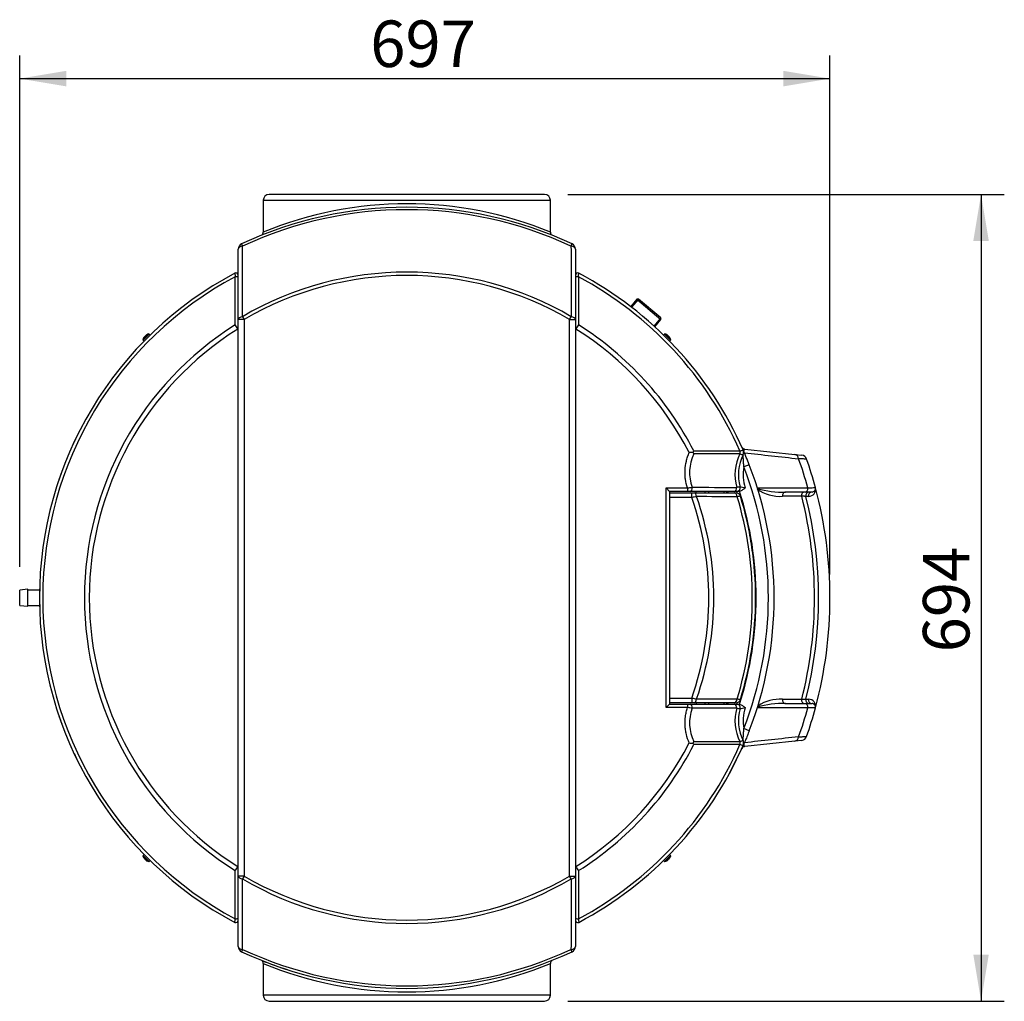
# Model space of a CAD drawing. Units: millimetres. Extents: x 333 to 3684, y 843 to 4600.
# Drawn here: x 2773 to 3620, y 1352 to 2196 of the extents above; entities that cross this region are included whole.
import ezdxf
from ezdxf.enums import TextEntityAlignment as Align

# ---------------------------------------------------------------- set-up
doc = ezdxf.new("R2010")
doc.units = ezdxf.units.MM
for name, color, linetype in [('300025167_COVER_', 7, 'Continuous'), ('300025190_FRAME-', 7, 'Continuous'), ('300025191_COVER_', 7, 'Continuous'), ('300025192_COVER_', 7, 'Continuous'), ('300025193_NOZZLE', 7, 'Continuous'), ('300025217_OVERLA', 7, 'Continuous'), ('300025930_CAPOT_', 7, 'Continuous'), ('300027015_TUBE_C', 7, 'Continuous'), ('construction', 7, 'Continuous'), ('VIS_CBLZ_PLAS_4X', 7, 'Continuous')]:
    doc.layers.add(name, color=color, linetype=linetype)
doc.styles.add('SEACAD_Arial', font='ARIAL.TTF')
doc.dimstyles.new('De_Dietrich', dxfattribs={"dimtxt": 40, "dimasz": 40, "dimexe": 20, "dimexo": 20, "dimgap": 20, "dimtad": 1, "dimtxsty": 'SEACAD_Arial', "dimblk1": '_SE_FILLED', "dimblk2": '_SE_FILLED', "dimsah": 1, "dimcen": 20, "dimadec": 1, "dimazin": 0, "dimtfac": 1, "dimtmove": 0, "dimatfit": 3, "dimfxl": 0, "dimtolj": 1, "dimarcsym": 0})

# ---------------------------------------------------------------- blocks, each defined once
blk = doc.blocks.new('SE')
at = {"layer": '300025167_COVER_', "color": 7, "linetype": 'Continuous'}
for p, q in [((3353.14, 1825.37), (3392.76, 1825.37)), ((3392.75, 1822.83), (3353.15, 1822.81)), ((3392.92, 1822.78), (3392.75, 1822.83)), ((3392.76, 1825.37), (3392.82, 1825.37)), ((3395.53, 1826.26), (3395.53, 1826.26)), ((3400.84, 1813.43), (3396.18, 1811.62)), ((3329.26, 1793.57), (3347.65, 1793.57)), ((3329.26, 1604.57), (3329.26, 1793.57)), ((3329.26, 1793.57), (3332.26, 1790.57)), ((3347.65, 1790.57), (3332.26, 1790.57)), ((3332.26, 1790.57), (3332.26, 1607.57)), ((3347.65, 1793.57), (3347.65, 1790.57)), ((3350.13, 1790.57), (3347.65, 1790.57)), ((3388.3, 1790.57), (3350.13, 1790.57)), ((3355.26, 1789.32), (3355.26, 1790.57)), ((3362.87, 1789.32), (3362.87, 1790.57)), ((3365.84, 1790.57), (3365.84, 1789.32)), ((3379.23, 1789.32), (3379.23, 1790.57)), ((3381.26, 1790.57), (3381.26, 1789.32)), ((3390, 1790.57), (3388.3, 1790.57)), ((3392.49, 1790.57), (3390, 1790.57)), ((3397.16, 1793.6), (3397.28, 1793.64)), ((3397.16, 1793.6), (3397.3, 1793.57)), ((3397.16, 1793.46), (3397.3, 1793.57)), ((3406.52, 1711.18), (3406.27, 1711.17)), ((3406.52, 1686.96), (3406.27, 1686.97)), ((3332.26, 1607.57), (3329.26, 1604.57)), ((3347.65, 1604.57), (3329.26, 1604.57)), ((3332.26, 1607.57), (3347.65, 1607.57)), ((3347.65, 1607.57), (3350.13, 1607.57)), ((3347.65, 1607.57), (3347.65, 1604.57)), ((3350.13, 1607.57), (3388.3, 1607.57)), ((3355.26, 1608.82), (3355.26, 1607.57)), ((3362.87, 1607.57), (3362.87, 1608.82)), ((3365.84, 1608.82), (3365.84, 1607.57)), ((3379.23, 1607.57), (3379.23, 1608.82)), ((3381.26, 1608.82), (3381.26, 1607.57)), ((3388.3, 1607.57), (3390, 1607.57)), ((3390, 1607.57), (3392.49, 1607.57)), ((3397.3, 1604.57), (3397.16, 1604.68)), ((3397.3, 1604.57), (3397.16, 1604.54)), ((3397.16, 1604.54), (3397.28, 1604.5)), ((3400.84, 1584.71), (3396.18, 1586.51)), ((3353.15, 1575.32), (3392.75, 1575.31)), ((3392.75, 1575.31), (3392.92, 1575.36)), ((3392.76, 1572.77), (3353.14, 1572.77)), ((3392.82, 1572.76), (3392.76, 1572.77)), ((3395.53, 1571.88), (3395.53, 1571.88))]:
    blk.add_line(p, q, dxfattribs=at)
for centre, radius, start, end in [((3253.26, 1976.53), 2, 62.08554, 180), ((3106.26, 1699.07), 313.16, 23.78596, 61.88824), ((3106.26, 1699.07), 316, 23.73473, 62.08554), ((3264.27, 1924.75), 13.78, 138.86024, 156.2347), ((3106.26, 1699.07), 277.31, 27.09325, 57.8342), ((3106.26, 1699.07), 273.15, 27.21191, 57.83857), ((3334.63, 1916.04), 0.998, 43.63118, 44.67377), ((3355.22, 1640.66), 183.42, 90.91415, 91.88741), ((3385.53, 1806.92), 36.07, 153.85181, 200.76358), ((3335.08, 1836.1), 21.01, 325.00959, 329.28506), ((3332.74, 1809.49), 24.37, 33.13137, 36.67905), ((3428.51, 1804.9), 40.01, 153.36573, 195.72214), ((3431.52, 1804.76), 40, 154.34395, 195.08893), ((3376.33, 1880.51), 57.55, 286.65664, 289.49125), ((3399.75, 1842.68), 21.04, 251.0634, 258.22961), ((3390.95, 1824.25), 5, 334.34236, 23.73473), ((3106.26, 1699.07), 316, 21.21768, 23.73473), ((3106.26, 1699.07), 316, 338.78232, 21.21768), ((3431.52, 1804.76), 36, 169.01309, 198.00174), ((3106.26, 1699.07), 311, 338.78232, 21.21768), ((3308.41, 2097.92), 306.87, 277.34782, 278.12997), ((3106.26, 1699.07), 291, 18.06892, 18.32659), ((3398.23, 1727.79), 66.77, 94.58539, 97.08336), ((3390, 1793.57), 3, 270, 15.08893), ((3106.26, 1699.07), 300.5, 342.24526, 17.75474), ((3380.46, 1711.34), 83.94, 78.5221, 81.47756), ((3106.26, 1699.07), 306, 17.98835, 18.00174), ((3405.95, 1712.65), 0.5, 272.5, 2.59549), ((3106.26, 1699.07), 300.25, 357.69051, 2.30949), ((3405.95, 1685.48), 0.5, 357.40451, 87.5), ((3308.14, 1298.26), 308.85, 81.87253, 82.64969), ((3385.56, 1591.22), 36.09, 159.2522, 206.13241), ((3106.26, 1699.07), 291, 341.67341, 341.92887), ((3428.53, 1593.25), 40.03, 164.28943, 206.6227), ((3390, 1604.57), 3, 344.91107, 90), ((3398.24, 1670.38), 66.8, 262.91728, 265.41397), ((3431.52, 1593.38), 40, 164.91107, 205.65605), ((3380.46, 1686.8), 83.94, 278.52244, 281.4779), ((3431.52, 1593.38), 36, 161.99826, 190.98691), ((3106.26, 1699.07), 306, 341.99826, 342.01165), ((3332.74, 1588.65), 24.37, 323.32095, 326.86863), ((3399.74, 1555.51), 20.99, 101.76034, 108.94664), ((3390.95, 1573.89), 5, 336.26527, 25.65764), ((3106.26, 1699.07), 273.15, 302.16143, 332.78809), ((3106.26, 1699.07), 313.16, 298.11176, 336.21404), ((3106.26, 1699.07), 277.31, 302.1658, 332.90675), ((3106.26, 1699.07), 316, 297.91446, 336.26527), ((3355.22, 1757.48), 183.42, 268.11259, 269.08585), ((3335.08, 1562.04), 21.01, 30.71494, 34.99041), ((3378.26, 1523.56), 51.31, 70.3363, 73.51581), ((3264.27, 1473.39), 13.78, 203.7653, 221.13976), ((3253.26, 1421.6), 2, 180, 297.91446)]:
    blk.add_arc(centre, radius, start, end, dxfattribs=at)
for centre, major_axis, ratio, start_param, end_param in [((3253.26, 1974.24), (2, 0), 0.546558, 1.286714, 3.141593), ((3390.04, 1824.17), (-0.02, 5), 0.561262, 4.438586, 4.952692), ((3390.1, 1824.18), (-0.38, 4.99), 0.572256, 4.385078, 4.911597), ((3390.95, 1824.25), (-4.51, 2.16), 0.999178, 3.141593, 4.004028), ((3350.13, 1793.57), (0, 3), 0.567894, 3.141593, 4.901552), ((3388.3, 1793.57), (0, 3), 0.574343, 3.141593, 4.87479), ((3397.07, 1793.57), (0, 3), 0.029905, 4.67479, 4.722106), ((3350.13, 1604.57), (0, 3), 0.567894, 4.523226, 6.283185), ((3388.3, 1604.57), (0, 3), 0.574343, 4.549988, 6.283185), ((3397.07, 1604.57), (0, 3), 0.029905, 4.702672, 4.749988), ((3390.04, 1573.97), (-0.02, -5), 0.561262, 1.330494, 1.8446), ((3390.1, 1573.96), (-0.38, -4.99), 0.572256, 1.371588, 1.898107), ((3390.95, 1573.89), (-4.51, -2.16), 0.999178, 2.279157, 3.141593), ((3253.26, 1423.9), (2, 0), 0.546558, 3.141593, 4.996471)]:
    blk.add_ellipse(centre, major_axis=major_axis, ratio=ratio, start_param=start_param, end_param=end_param, dxfattribs=at)
for points, knots in [([(3253.82, 1975.29), (3253.88, 1975.75), (3253.93, 1976.16), (3254, 1976.72), (3254.02, 1976.89), (3254.06, 1977.21), (3254.08, 1977.36), (3254.11, 1977.62), (3254.13, 1977.74), (3254.15, 1977.94), (3254.16, 1978.03), (3254.19, 1978.23), (3254.2, 1978.3), (3254.2, 1978.3)], [0, 0, 0, 0, 0.25, 0.25, 0.375, 0.375, 0.5, 0.5, 0.625, 0.625, 0.75, 0.75, 1, 1, 1, 1]), ([(3251.66, 1930.3), (3251.51, 1929.94), (3251.42, 1929.57), (3251.29, 1928.81), (3251.26, 1928.43), (3251.26, 1928.04)], [0, 0, 0, 0, 0.5, 0.5, 1, 1, 1, 1]), ([(3347.65, 1793.57), (3346.87, 1796.04), (3346.29, 1798.56), (3345.76, 1802.4), (3345.64, 1803.7), (3345.55, 1805.66), (3345.54, 1806.31), (3345.54, 1807.61), (3345.56, 1808.26), (3345.72, 1811.49), (3346.09, 1814.05), (3346.99, 1817.82), (3347.35, 1819.08), (3348.19, 1821.56), (3348.66, 1822.78), (3349.18, 1823.98)], [0, 0, 0, 0, 0.25, 0.25, 0.375, 0.375, 0.4375, 0.4375, 0.5, 0.5, 0.75, 0.75, 0.875, 0.875, 1, 1, 1, 1]), ([(3396.18, 1811.62), (3396.1, 1812.63), (3396.02, 1813.63), (3395.89, 1815.63), (3395.83, 1816.62), (3395.74, 1818.1), (3395.71, 1818.59), (3395.65, 1819.54), (3395.62, 1820), (3395.57, 1820.65), (3395.56, 1820.85), (3395.53, 1821.24), (3395.51, 1821.42), (3395.49, 1821.72), (3395.48, 1821.85), (3395.47, 1822.03), (3395.46, 1822.08), (3395.46, 1822.08)], [0, 0, 0, 0, 0.25, 0.25, 0.5, 0.5, 0.625, 0.625, 0.75, 0.75, 0.8125, 0.8125, 0.875, 0.875, 0.9375, 0.9375, 1, 1, 1, 1]), ([(3397.16, 1793.46), (3396.44, 1792.88), (3395.72, 1792.31), (3394.56, 1791.57), (3394.16, 1791.34), (3393.33, 1790.96), (3392.9, 1790.81), (3392.45, 1790.7)], [0, 0, 0, 0, 0.5, 0.5, 0.75, 0.75, 1, 1, 1, 1]), ([(3349.18, 1574.16), (3348.14, 1576.56), (3347.31, 1579.02), (3346.4, 1582.78), (3346.16, 1584.05), (3345.88, 1585.98), (3345.8, 1586.62), (3345.67, 1587.92), (3345.63, 1588.57), (3345.46, 1591.83), (3345.58, 1594.42), (3346.1, 1598.25), (3346.34, 1599.53), (3346.91, 1602.06), (3347.26, 1603.32), (3347.65, 1604.57)], [0, 0, 0, 0, 0.25, 0.25, 0.375, 0.375, 0.4375, 0.4375, 0.5, 0.5, 0.75, 0.75, 0.875, 0.875, 1, 1, 1, 1]), ([(3392.45, 1607.43), (3392.9, 1607.33), (3393.33, 1607.17), (3394.16, 1606.79), (3394.56, 1606.57), (3395.72, 1605.83), (3396.44, 1605.25), (3397.16, 1604.68)], [0, 0, 0, 0, 0.25, 0.25, 0.5, 0.5, 1, 1, 1, 1]), ([(3395.46, 1576.06), (3395.46, 1576.06), (3395.47, 1576.11), (3395.48, 1576.29), (3395.49, 1576.42), (3395.51, 1576.73), (3395.53, 1576.91), (3395.56, 1577.29), (3395.57, 1577.5), (3395.62, 1578.15), (3395.65, 1578.61), (3395.71, 1579.56), (3395.74, 1580.05), (3395.83, 1581.51), (3395.89, 1582.5), (3396.02, 1584.5), (3396.1, 1585.51), (3396.18, 1586.51)], [0, 0, 0, 0, 0.0625, 0.0625, 0.125, 0.125, 0.1875, 0.1875, 0.25, 0.25, 0.375, 0.375, 0.5, 0.5, 0.75, 0.75, 1, 1, 1, 1]), ([(3400.84, 1584.71), (3400.28, 1583.28), (3399.72, 1581.87), (3398.88, 1579.79), (3398.6, 1579.1), (3398.04, 1577.74), (3397.77, 1577.09), (3397.37, 1576.15), (3397.24, 1575.85), (3396.99, 1575.25), (3396.87, 1574.96), (3396.63, 1574.42), (3396.52, 1574.16), (3396.31, 1573.67), (3396.21, 1573.44), (3395.94, 1572.8), (3395.79, 1572.47), (3395.64, 1572.12), (3395.6, 1572.03), (3395.55, 1571.91), (3395.53, 1571.88), (3395.53, 1571.88)], [0, 0, 0, 0, 0.25, 0.25, 0.375, 0.375, 0.5, 0.5, 0.5625, 0.5625, 0.625, 0.625, 0.6875, 0.6875, 0.75, 0.75, 0.875, 0.875, 0.9375, 0.9375, 1, 1, 1, 1]), ([(3335.29, 1481.36), (3335.32, 1481.38), (3335.33, 1481.4), (3335.35, 1481.41), (3335.35, 1481.41), (3335.35, 1481.41), (3335.35, 1481.41)], [0.2543794, 0.2543794, 0.2543794, 0.2543794, 0.4765157, 0.5853518, 0.6390537, 0.6505224, 0.6505224, 0.6505224, 0.6505224]), ([(3251.26, 1470.1), (3251.26, 1469.71), (3251.29, 1469.33), (3251.42, 1468.57), (3251.51, 1468.2), (3251.66, 1467.83)], [0, 0, 0, 0, 0.5, 0.5, 1, 1, 1, 1]), ([(3253.82, 1422.85), (3253.88, 1422.39), (3253.93, 1421.98), (3254.02, 1421.24), (3254.06, 1420.92), (3254.11, 1420.52), (3254.13, 1420.4), (3254.15, 1420.2), (3254.16, 1420.11), (3254.19, 1419.91), (3254.2, 1419.84), (3254.2, 1419.84)], [0, 0, 0, 0, 0.25, 0.25, 0.5, 0.5, 0.625, 0.625, 0.75, 0.75, 1, 1, 1, 1])]:
    blk.add_open_spline(points, degree=3, knots=knots, dxfattribs=at)
for points in [[(3253.82, 1975.29), (3253.84, 1961.54), (3253.87, 1947.73), (3253.89, 1933.82)], [(3351.81, 1794.13), (3364.58, 1794.1), (3377.3, 1794.08), (3390, 1794.05)], [(3390, 1604.08), (3377.3, 1604.06), (3364.58, 1604.04), (3351.81, 1604.01)], [(3335.05, 1481.1), (3335.26, 1481.32), (3335.35, 1481.42), (3335.34, 1481.4)], [(3253.89, 1464.32), (3253.87, 1450.41), (3253.84, 1436.6), (3253.82, 1422.85)]]:
    blk.add_open_spline(points, degree=3, dxfattribs=at)
at = {"layer": '300025190_FRAME-', "color": 7, "linetype": 'Continuous'}
for p, q in [((2780.26, 1706.42), (2773.26, 1705.57)), ((2773.26, 1692.57), (2773.26, 1705.57)), ((2780.26, 1691.72), (2780.26, 1706.42)), ((2790.33, 1705.57), (2780.26, 1705.57)), ((2773.26, 1692.57), (2780.26, 1691.72)), ((2780.26, 1692.57), (2790.33, 1692.57))]:
    blk.add_line(p, q, dxfattribs=at)
at = {"layer": '300025191_COVER_', "color": 7, "linetype": 'Continuous'}
for centre, radius, start, end in [((3106.26, 1699.07), 316, 117.91446, 242.08554), ((3106.26, 1699.07), 313.16, 118.11176, 241.88824), ((2959.26, 1976.53), 2, 0, 117.91446), ((3106.26, 1699.07), 277.31, 122.1658, 237.8342), ((2948.25, 1924.75), 13.78, 23.7653, 41.13976), ((3106.26, 1699.07), 273.15, 122.16143, 237.83857), ((3106.26, 1699.07), 316, 159.6879, 160.65775), ((3106.26, 1699.07), 316, 160.65775, 161.23689), ((3106.26, 1699.07), 316, 178.57764, 181.42236), ((3106.26, 1699.07), 316, 198.76311, 199.34225), ((3106.26, 1699.07), 316, 204.65778, 205.66579), ((2877.89, 1482.1), 0.998, 223.63118, 224.67377), ((2948.25, 1473.39), 13.78, 318.86024, 336.2347), ((2959.26, 1421.6), 2, 242.08554, 0)]:
    blk.add_arc(centre, radius, start, end, dxfattribs=at)
for centre, major_axis, start_param, end_param in [((2959.26, 1974.24), (-2, 0), 3.141593, 4.996471), ((2959.26, 1423.9), (2, 0), 4.428307, 6.283185)]:
    blk.add_ellipse(centre, major_axis=major_axis, ratio=0.546558, start_param=start_param, end_param=end_param, dxfattribs=at)
for points, knots in [([(2958.32, 1978.3), (2958.32, 1978.3), (2958.33, 1978.23), (2958.36, 1978.02), (2958.37, 1977.94), (2958.39, 1977.73), (2958.41, 1977.62), (2958.46, 1977.22), (2958.5, 1976.9), (2958.59, 1976.16), (2958.64, 1975.75), (2958.7, 1975.29)], [0, 0, 0, 0, 0.25, 0.25, 0.375, 0.375, 0.5, 0.5, 0.75, 0.75, 1, 1, 1, 1]), ([(2961.26, 1928.04), (2961.26, 1928.43), (2961.23, 1928.81), (2961.1, 1929.57), (2961, 1929.94), (2960.86, 1930.3)], [0, 0, 0, 0, 0.5, 0.5, 1, 1, 1, 1]), ([(2877.22, 1916.78), (2877.2, 1916.76), (2877.19, 1916.74), (2877.17, 1916.73), (2877.17, 1916.73), (2877.17, 1916.73), (2877.17, 1916.72)], [0.2543794, 0.2543794, 0.2543794, 0.2543794, 0.4765157, 0.5853518, 0.6390537, 0.6505224, 0.6505224, 0.6505224, 0.6505224]), ([(2821.44, 1835.94), (2821.44, 1835.94), (2821.42, 1835.9), (2821.35, 1835.76), (2821.3, 1835.65), (2821.17, 1835.38), (2821.09, 1835.21), (2820.91, 1834.82), (2820.8, 1834.61), (2820.58, 1834.13), (2820.45, 1833.87), (2820.2, 1833.33), (2820.07, 1833.05), (2819.79, 1832.46), (2819.65, 1832.15), (2819.36, 1831.53), (2819.22, 1831.22), (2819.07, 1830.9)], [0, 0, 0, 0, 0.125, 0.125, 0.25, 0.25, 0.375, 0.375, 0.5, 0.5, 0.625, 0.625, 0.75, 0.75, 0.875, 0.875, 1, 1, 1, 1]), ([(2808.1, 1594.41), (2808.1, 1594.41), (2808.11, 1594.37), (2808.16, 1594.24), (2808.19, 1594.13), (2808.29, 1593.87), (2808.34, 1593.7), (2808.48, 1593.32), (2808.55, 1593.11), (2808.72, 1592.64), (2808.82, 1592.38), (2809.01, 1591.83), (2809.12, 1591.54), (2809.33, 1590.95), (2809.44, 1590.64), (2809.67, 1590.01), (2809.79, 1589.7), (2809.91, 1589.38)], [0, 0, 0, 0, 0.125, 0.125, 0.25, 0.25, 0.375, 0.375, 0.5, 0.5, 0.625, 0.625, 0.75, 0.75, 0.875, 0.875, 1, 1, 1, 1]), ([(2821.44, 1562.2), (2821.44, 1562.2), (2821.45, 1562.18), (2821.49, 1562.1), (2821.52, 1562.03), (2821.64, 1561.78), (2821.76, 1561.54), (2821.96, 1561.11), (2822.04, 1560.96), (2822.2, 1560.63), (2822.28, 1560.46), (2822.45, 1560.11), (2822.54, 1559.93), (2822.72, 1559.56), (2822.81, 1559.37), (2822.91, 1559.18)], [0, 0, 0, 0, 0.125, 0.125, 0.25, 0.25, 0.5, 0.5, 0.625, 0.625, 0.75, 0.75, 0.875, 0.875, 1, 1, 1, 1]), ([(2960.86, 1467.83), (2961, 1468.2), (2961.1, 1468.57), (2961.23, 1469.33), (2961.26, 1469.71), (2961.26, 1470.1)], [0, 0, 0, 0, 0.5, 0.5, 1, 1, 1, 1]), ([(2958.32, 1419.84), (2958.32, 1419.84), (2958.33, 1419.91), (2958.36, 1420.11), (2958.37, 1420.2), (2958.39, 1420.4), (2958.41, 1420.52), (2958.44, 1420.78), (2958.46, 1420.93), (2958.5, 1421.25), (2958.52, 1421.42), (2958.59, 1421.98), (2958.64, 1422.39), (2958.7, 1422.85)], [0, 0, 0, 0, 0.25, 0.25, 0.375, 0.375, 0.5, 0.5, 0.625, 0.625, 0.75, 0.75, 1, 1, 1, 1])]:
    blk.add_open_spline(points, degree=3, knots=knots, dxfattribs=at)
for points in [[(2958.63, 1933.82), (2958.65, 1947.73), (2958.68, 1961.54), (2958.7, 1975.29)], [(2877.47, 1917.04), (2877.26, 1916.82), (2877.17, 1916.72), (2877.18, 1916.74)], [(2958.7, 1422.85), (2958.68, 1436.6), (2958.65, 1450.41), (2958.63, 1464.32)]]:
    blk.add_open_spline(points, degree=3, dxfattribs=at)
at = {"layer": '300025192_COVER_', "color": 7, "linetype": 'Continuous'}
for p, q in [((2961.26, 1938.43), (2961.26, 1999)), ((2964.14, 2003.54), (2965.05, 2001.6)), ((3247.47, 2001.6), (3248.37, 2003.54)), ((3251.26, 1999), (3251.26, 1938.43)), ((2964.81, 1940.91), (2966.26, 1938.43)), ((3246.26, 1938.43), (3247.71, 1940.91)), ((2961.26, 1459.71), (2961.26, 1938.43)), ((2966.26, 1938.43), (2961.26, 1938.43)), ((2966.26, 1938.43), (2966.26, 1459.71)), ((3246.26, 1459.71), (3246.26, 1938.43)), ((3246.26, 1938.43), (3251.26, 1938.43)), ((3251.26, 1938.43), (3251.26, 1459.71)), ((2961.26, 1399.13), (2961.26, 1459.71)), ((2966.26, 1459.71), (2961.26, 1459.71)), ((2966.26, 1459.71), (2964.81, 1457.23)), ((3247.71, 1457.23), (3246.26, 1459.71)), ((3246.26, 1459.71), (3251.26, 1459.71)), ((3251.26, 1459.71), (3251.26, 1399.13)), ((2965.05, 1396.54), (2964.14, 1394.6)), ((3248.37, 1394.6), (3247.47, 1396.54))]:
    blk.add_line(p, q, dxfattribs=at)
for centre, radius, start, end in [((3106.26, 1699.07), 336, 64.97835, 115.02165), ((3106.26, 1699.07), 333.87, 64.97835, 115.02165), ((2966.26, 1999), 5, 115.02165, 180), ((-48584.81, 2170.77), 51550.14, 359.744518, 359.81198), ((54797.32, 2170.77), 51550.13, 180.18802, 180.255482), ((3246.26, 1999), 5, 0, 64.97835), ((3106.26, 1699.07), 280.17, 59.67709, 120.32291), ((3106.26, 1699.07), 277.3, 59.67709, 120.32291), ((3106.26, 1699.07), 280.17, 239.67709, 300.32291), ((-48584.8, 1227.37), 51550.13, 0.18802, 0.255482), ((3106.26, 1699.07), 277.3, 239.67709, 300.32291), ((54797.33, 1227.37), 51550.14, 179.744518, 179.81198), ((2966.26, 1399.13), 5, 180, 244.97835), ((3246.26, 1399.13), 5, 295.02165, 360), ((3106.26, 1699.07), 336, 244.97835, 295.02165), ((3106.26, 1699.07), 333.87, 244.97835, 295.02165)]:
    blk.add_arc(centre, radius, start, end, dxfattribs=at)
for centre, major_axis, ratio, start_param, end_param in [((2966.26, 1999), (5, 0), 0.53575, 1.815842, 3.141593), ((3246.26, 1999), (-5, 0), 0.53575, 3.141593, 4.467344), ((2966.26, 1938.43), (5, 0), 0.517271, 1.864588, 3.141593), ((3246.26, 1938.43), (-5, 0), 0.517271, 3.141593, 4.418598), ((2966.26, 1459.71), (5, 0), 0.517271, 3.141593, 4.418598), ((3246.26, 1459.71), (-5, 0), 0.517271, 1.864588, 3.141593), ((2966.26, 1399.13), (5, 0), 0.53575, 3.141593, 4.467344), ((3246.26, 1399.13), (-5, 0), 0.53575, 1.815842, 3.141593)]:
    blk.add_ellipse(centre, major_axis=major_axis, ratio=ratio, start_param=start_param, end_param=end_param, dxfattribs=at)
at = {"layer": '300025193_NOZZLE', "color": 7, "linetype": 'Continuous'}
for p, q in [((3224.76, 2046.07), (2987.76, 2046.07)), ((2982.76, 2041.07), (3229.76, 2041.07)), ((2982.76, 2041.07), (2982.76, 2013.61)), ((3229.76, 2013.59), (3229.76, 2041.07)), ((2982.76, 1384.55), (2982.76, 1357.07)), ((3229.76, 1357.07), (3229.76, 1384.53)), ((3229.76, 1357.07), (2982.76, 1357.07)), ((2987.76, 1352.07), (3224.76, 1352.07))]:
    blk.add_line(p, q, dxfattribs=at)
for centre, radius, start, end in [((2987.76, 2041.07), 5, 90, 180), ((3224.76, 2041.07), 5, 0, 90), ((3106.26, 1714.4), 323.67, 67.56948, 112.43052), ((3106.26, 1699.07), 336, 111.91025, 111.91041), ((2979.85, 2013.52), 2.89, 308.83754, 1.56173), ((3232.63, 2013.5), 2.85, 178.19743, 233.79436), ((3106.26, 1699.07), 336, 68.08959, 68.08973), ((3106.26, 1699.07), 336, 248.08959, 248.08973), ((3106.26, 1699.07), 336, 248.20948, 252.18354), ((2979.89, 1384.64), 2.85, 358.19743, 53.79436), ((3106.26, 1683.74), 323.67, 247.56948, 292.43052), ((3232.67, 1384.62), 2.89, 128.83754, 181.56173), ((3106.26, 1699.07), 336, 291.74956, 291.8392), ((3106.26, 1699.07), 336, 291.91025, 291.91041), ((2987.76, 1357.07), 5, 180, 270), ((3224.76, 1357.07), 5, 270, 360)]:
    blk.add_arc(centre, radius, start, end, dxfattribs=at)
at = {"layer": '300025217_OVERLA', "color": 7, "linetype": 'Continuous'}
for p, q in [((3332.26, 1789.32), (3351.39, 1789.32)), ((3351.39, 1789.32), (3353.28, 1789.32)), ((3351.39, 1785.32), (3351.39, 1789.32)), ((3353.28, 1789.32), (3388.14, 1789.32)), ((3388.14, 1789.32), (3389.41, 1789.32)), ((3332.26, 1785.32), (3332.26, 1612.82)), ((3351.39, 1785.32), (3332.26, 1785.32)), ((3332.26, 1612.82), (3351.39, 1612.82)), ((3351.39, 1612.82), (3351.39, 1608.82)), ((3351.39, 1608.82), (3332.26, 1608.82)), ((3353.28, 1608.82), (3351.39, 1608.82)), ((3388.14, 1608.82), (3353.28, 1608.82)), ((3389.41, 1608.82), (3388.14, 1608.82))]:
    blk.add_line(p, q, dxfattribs=at)
for centre, radius, start, end in [((3389.41, 1785.32), 4, 16.9409, 90), ((3655.24, 193.85), 1620.21, 100.66027, 100.80918), ((3106.26, 1699.07), 259.86, 340.61508, 19.38492), ((3106.26, 1699.07), 264.02, 340.75252, 19.24748), ((3106.26, 1699.07), 297.16, 342.98712, 17.01288), ((3106.26, 1699.07), 300, 343.0591, 16.9409), ((3106.26, 1699.07), 300, 6.86729, 10.81811), ((3106.26, 1699.07), 300, 357.98004, 0.09165), ((3106.26, 1699.07), 300, 349.1798, 352.15835), ((3654.93, 3202.65), 1618.54, 259.19074, 259.3398), ((3389.41, 1612.82), 4, 270, 343.0591)]:
    blk.add_arc(centre, radius, start, end, dxfattribs=at)
for centre, major_axis, ratio, start_param, end_param in [((3353.28, 1785.32), (0, -4), 0.572692, 1.768158, 3.141593), ((3388.14, 1785.32), (0, -4), 0.577608, 1.745724, 3.141593), ((3353.28, 1612.82), (0, 4), 0.572692, 3.141593, 4.515027), ((3388.14, 1612.82), (0, 4), 0.577608, 3.141593, 4.537461)]:
    blk.add_ellipse(centre, major_axis=major_axis, ratio=ratio, start_param=start_param, end_param=end_param, dxfattribs=at)
for points in [[(3390.42, 1786.02), (3378.81, 1786.04), (3367.18, 1786.07), (3355.52, 1786.1)], [(3355.52, 1612.04), (3367.18, 1612.07), (3378.81, 1612.1), (3390.42, 1612.12)]]:
    blk.add_open_spline(points, degree=3, dxfattribs=at)
for points, knots in [([(3393.24, 1786.48), (3393.24, 1786.48), (3393.18, 1786.47), (3392.99, 1786.44), (3392.91, 1786.43), (3392.72, 1786.4), (3392.51, 1786.36), (3392.24, 1786.32), (3391.94, 1786.27), (3391.77, 1786.24), (3391.25, 1786.15), (3390.86, 1786.09), (3390.42, 1786.02)], [0, 0, 0, 0, 0.25, 0.25, 0.375, 0.375, 0.5, 0.625, 0.625, 0.75, 0.75, 1, 1, 1, 1]), ([(3390.42, 1612.12), (3390.86, 1612.05), (3391.25, 1611.98), (3391.77, 1611.9), (3391.94, 1611.87), (3392.24, 1611.82), (3392.37, 1611.8), (3392.61, 1611.76), (3392.72, 1611.74), (3392.91, 1611.71), (3392.99, 1611.7), (3393.18, 1611.66), (3393.24, 1611.65), (3393.24, 1611.65)], [0, 0, 0, 0, 0.25, 0.25, 0.375, 0.375, 0.5, 0.5, 0.625, 0.625, 0.75, 0.75, 1, 1, 1, 1])]:
    blk.add_open_spline(points, degree=3, knots=knots, dxfattribs=at)
at = {"layer": '300025930_CAPOT_', "color": 7, "linetype": 'Continuous'}
for p, q in [((3396.9, 1826.88), (3440.11, 1822.33)), ((3440.11, 1822.33), (3445.95, 1821.72)), ((3448.87, 1790.07), (3431.98, 1790.07)), ((3454.81, 1790.07), (3448.87, 1790.07)), ((3451.9, 1786.34), (3449.52, 1786.33)), ((3449.52, 1611.81), (3451.9, 1611.8)), ((3431.98, 1608.07), (3448.87, 1608.07)), ((3448.87, 1608.07), (3454.81, 1608.07)), ((3440.11, 1575.8), (3396.9, 1571.26)), ((3445.95, 1576.42), (3440.11, 1575.8)), ((3394.48, 1569.51), (3383.09, 1546.68))]:
    blk.add_line(p, q, dxfattribs=at)
for centre, radius, start, end in [((3397.21, 1829.86), 3, 204.20492, 264), ((8322.9, 46400.05), 44847.62, 263.6936, 263.753635), ((3445.42, 1816.75), 5, 19.13515, 84), ((3106.26, 1699.07), 357.64, 15.34216, 19.53862), ((3106.26, 1699.07), 364, 15.09307, 19.13515), ((3427.34, 1821.19), 34.87, 235.36179, 273.41879), ((3429.08, 1863.66), 73.65, 253.14676, 272.25284), ((3451.91, 1792.32), 5.99, 269.84731, 14.07412), ((3454.81, 1793.07), 3, 270, 15.09307), ((3106.26, 1699.07), 364, 344.91858, 15.08142), ((3106.26, 1699.07), 350.68, 345.57791, 14.42209), ((3106.26, 1699.07), 354.18, 345.73699, 14.26301), ((3427.33, 1576.97), 34.85, 86.57081, 122.98564), ((3451.91, 1605.82), 5.99, 345.92588, 90.15269), ((3429.08, 1534.48), 73.64, 87.74669, 106.85371), ((3106.26, 1699.07), 357.64, 340.46138, 344.65784), ((3106.26, 1699.07), 364, 340.86485, 344.90693), ((3454.81, 1605.07), 3, 344.90693, 90), ((8322.9, -43001.9), 44847.61, 96.246365, 96.306403), ((3445.42, 1581.39), 5, 276, 340.86485), ((3397.21, 1568.28), 3, 96, 155.79508)]:
    blk.add_arc(centre, radius, start, end, dxfattribs=at)
for centre, major_axis, ratio, start_param, end_param in [((3397.69, 1828.79), (2.74, 1.22), 0.871111, 3.141593, 3.863116), ((3439.59, 1817.36), (-0.52, -4.97), 0.755981, 1.917423, 3.141593), ((3431.98, 1787.07), (0, 3), 0.87593, 0, 1.803173), ((3448.45, 1787.07), (0, 3), 0.876582, 0, 1.792518), ((3448.87, 1793.07), (0, -3), 0.777004, 0, 1.780831), ((3452.43, 1787.07), (0, 3), 0.999838, 0, 1.819694), ((3454.81, 1787.07), (0, 3), 0.999838, 0, 1.818066), ((3431.98, 1611.07), (0, -3), 0.87593, 4.480012, 6.283185), ((3448.45, 1611.07), (0, -3), 0.876582, 4.490667, 6.283185), ((3452.43, 1611.07), (0, -3), 0.999838, 4.463491, 6.283185), ((3454.81, 1611.07), (0, -3), 0.999838, 4.465119, 6.283185), ((3448.87, 1605.07), (0, 3), 0.777004, 4.502354, 6.283185), ((3439.59, 1580.78), (-0.52, 4.97), 0.755981, 3.141593, 4.365763), ((3397.69, 1569.35), (2.74, -1.22), 0.871111, 2.420069, 3.141593)]:
    blk.add_ellipse(centre, major_axis=major_axis, ratio=ratio, start_param=start_param, end_param=end_param, dxfattribs=at)
for points, knots in [([(3396.34, 1826.3), (3396.34, 1826), (3396.25, 1825.65), (3396.08, 1825.24), (3396.07, 1825.22), (3396.06, 1825.2)], [0, 0, 0, 0, 0.5, 0.5, 0.5197686, 0.5197686, 0.5197686, 0.5197686]), ([(3396.9, 1826.88), (3396.82, 1826.88), (3396.75, 1826.88), (3396.62, 1826.86), (3396.56, 1826.83), (3396.45, 1826.75), (3396.41, 1826.69), (3396.35, 1826.53), (3396.33, 1826.43), (3396.34, 1826.3)], [0, 0, 0, 0, 0.25, 0.25, 0.5, 0.5, 0.75, 0.75, 1, 1, 1, 1]), ([(3450.15, 1818.39), (3450.15, 1818.39), (3450, 1818.39), (3449.55, 1818.41), (3449.36, 1818.42), (3449.03, 1818.44), (3448.91, 1818.44), (3448.65, 1818.45), (3448.51, 1818.46), (3447.78, 1818.49), (3447.06, 1818.52), (3445.79, 1818.57), (3445.34, 1818.59), (3444.37, 1818.64), (3443.85, 1818.66), (3443.31, 1818.68)], [0, 0, 0, 0, 0.25, 0.25, 0.375, 0.375, 0.4375, 0.4375, 0.5, 0.5, 0.75, 0.75, 0.875, 0.875, 1, 1, 1, 1]), ([(3451.15, 1793.69), (3452.2, 1793.72), (3453.13, 1793.74), (3454.75, 1793.78), (3455.44, 1793.8), (3456.28, 1793.82), (3456.53, 1793.82), (3456.95, 1793.83), (3457.13, 1793.84), (3457.41, 1793.84), (3457.52, 1793.85), (3457.67, 1793.85), (3457.7, 1793.85), (3457.7, 1793.85)], [0, 0, 0, 0, 0.25, 0.25, 0.5, 0.5, 0.625, 0.625, 0.75, 0.75, 0.875, 0.875, 1, 1, 1, 1]), ([(3449.52, 1786.33), (3449.48, 1786.33), (3449.15, 1786.34), (3448.39, 1786.35), (3448.22, 1786.36), (3447.84, 1786.37), (3447.64, 1786.37), (3446.97, 1786.39), (3446.46, 1786.4), (3445.88, 1786.41)], [0, 0, 0, 0, 0.5, 0.5, 0.625, 0.625, 0.75, 0.75, 1, 1, 1, 1]), ([(3445.88, 1611.73), (3446.46, 1611.74), (3446.97, 1611.75), (3447.64, 1611.77), (3447.84, 1611.77), (3448.22, 1611.78), (3448.39, 1611.78), (3449.15, 1611.8), (3449.48, 1611.81), (3449.52, 1611.81)], [0, 0, 0, 0, 0.25, 0.25, 0.375, 0.375, 0.5, 0.5, 1, 1, 1, 1]), ([(3457.7, 1604.29), (3457.7, 1604.29), (3457.56, 1604.29), (3457, 1604.3), (3456.58, 1604.31), (3455.46, 1604.34), (3454.77, 1604.36), (3453.55, 1604.39), (3453.11, 1604.4), (3452.18, 1604.42), (3451.68, 1604.43), (3451.15, 1604.44)], [0, 0, 0, 0, 0.25, 0.25, 0.5, 0.5, 0.75, 0.75, 0.875, 0.875, 1, 1, 1, 1]), ([(3443.31, 1579.46), (3444.39, 1579.5), (3445.36, 1579.55), (3446.63, 1579.6), (3447.02, 1579.62), (3447.56, 1579.64), (3447.74, 1579.65), (3448.06, 1579.66), (3448.22, 1579.67), (3448.96, 1579.7), (3449.4, 1579.72), (3449.99, 1579.74), (3450.15, 1579.75), (3450.15, 1579.75)], [0, 0, 0, 0, 0.25, 0.25, 0.375, 0.375, 0.4375, 0.4375, 0.5, 0.5, 0.75, 0.75, 1, 1, 1, 1]), ([(3394.48, 1569.51), (3394.48, 1569.51), (3394.51, 1569.58), (3394.61, 1569.81), (3394.65, 1569.9), (3394.71, 1570.02)], [0, 0, 0, 0, 0.5, 0.5, 0.7221481, 0.7221481, 0.7221481, 0.7221481]), ([(3396.06, 1572.93), (3396.07, 1572.92), (3396.08, 1572.9), (3396.25, 1572.49), (3396.34, 1572.14), (3396.34, 1571.84)], [0.4802827, 0.4802827, 0.4802827, 0.4802827, 0.5, 0.5, 1, 1, 1, 1]), ([(3396.34, 1571.84), (3396.33, 1571.71), (3396.35, 1571.6), (3396.41, 1571.45), (3396.45, 1571.39), (3396.61, 1571.27), (3396.74, 1571.25), (3396.9, 1571.26)], [0, 0, 0, 0, 0.25, 0.25, 0.5, 0.5, 1, 1, 1, 1])]:
    blk.add_open_spline(points, degree=3, knots=knots, dxfattribs=at)
for points in [[(3407.4, 1793.78), (3422.04, 1793.75), (3436.62, 1793.72), (3451.15, 1793.69)], [(3445.88, 1786.41), (3440.4, 1786.4), (3434.91, 1786.39), (3429.42, 1786.38)], [(3429.42, 1611.76), (3434.91, 1611.75), (3440.4, 1611.74), (3445.88, 1611.73)], [(3451.15, 1604.44), (3436.72, 1604.42), (3422.24, 1604.39), (3407.71, 1604.36)]]:
    blk.add_open_spline(points, degree=3, dxfattribs=at)
at = {"layer": '300027015_TUBE_C', "color": 7, "linetype": 'Continuous'}
for p, q in [((3304.22, 1955.91), (3298.89, 1949.57)), ((3305.49, 1956.02), (3299.58, 1948.99)), ((3305.63, 1956.04), (3304.22, 1955.91)), ((3304.22, 1955.91), (3324.83, 1938.62)), ((3324.7, 1940.03), (3305.63, 1956.04)), ((3324.71, 1939.89), (3318.81, 1932.85)), ((3324.83, 1938.62), (3324.7, 1940.03)), ((3319.5, 1932.27), (3324.83, 1938.62))]:
    blk.add_line(p, q, dxfattribs=at)
at = {"layer": 'VIS_CBLZ_PLAS_4X', "color": 7, "linetype": 'Continuous'}
for p, q in [((2884.21, 1926.03), (2879.3, 1921.12)), ((2879.36, 1920.79), (2884.54, 1925.97)), ((2879.91, 1922.59), (2879.89, 1922.61)), ((2880.41, 1923.18), (2880.27, 1923)), ((2880.55, 1923.46), (2880.51, 1923.48)), ((2880.91, 1923.59), (2880.78, 1923.66)), ((2881.67, 1924.55), (2881.74, 1924.42)), ((2881.85, 1924.81), (2881.86, 1924.78)), ((2882.33, 1925.06), (2882.15, 1924.92)), ((2882.74, 1925.42), (2882.72, 1925.43)), ((2885.42, 1925.09), (2884.54, 1925.97)), ((3327.98, 1925.97), (3327.1, 1925.09)), ((3327.98, 1925.97), (3333.16, 1920.79)), ((3333.22, 1921.12), (3328.31, 1926.03)), ((3329.78, 1925.42), (3329.8, 1925.43)), ((3330.37, 1924.92), (3330.19, 1925.06)), ((3330.65, 1924.78), (3330.67, 1924.81)), ((3330.78, 1924.42), (3330.85, 1924.55)), ((3331.74, 1923.66), (3331.61, 1923.59)), ((3332, 1923.48), (3331.97, 1923.46)), ((3332.25, 1923), (3332.11, 1923.18)), ((3332.61, 1922.59), (3332.62, 1922.61)), ((2879.36, 1920.79), (2880.24, 1919.91)), ((3332.28, 1919.91), (3333.16, 1920.79)), ((2879.3, 1477.02), (2884.21, 1472.11)), ((2880.24, 1478.23), (2879.36, 1477.35)), ((2884.54, 1472.17), (2879.36, 1477.35)), ((2879.91, 1475.55), (2879.89, 1475.53)), ((2880.27, 1475.14), (2880.41, 1474.96)), ((2880.51, 1474.66), (2880.55, 1474.67)), ((2880.78, 1474.48), (2880.91, 1474.55)), ((2881.74, 1473.72), (2881.67, 1473.59)), ((3333.16, 1477.35), (3327.98, 1472.17)), ((3328.31, 1472.11), (3333.22, 1477.02)), ((3330.85, 1473.59), (3330.78, 1473.72)), ((3331.61, 1474.55), (3331.74, 1474.48)), ((3331.97, 1474.67), (3332, 1474.66)), ((3332.11, 1474.96), (3332.25, 1475.14)), ((3333.16, 1477.35), (3332.28, 1478.23)), ((3332.61, 1475.55), (3332.62, 1475.53)), ((2881.86, 1473.36), (2881.85, 1473.32)), ((2882.15, 1473.22), (2882.33, 1473.08)), ((2882.74, 1472.72), (2882.72, 1472.7)), ((2884.54, 1472.17), (2885.42, 1473.05)), ((3327.1, 1473.05), (3327.98, 1472.17)), ((3329.78, 1472.72), (3329.8, 1472.7)), ((3330.19, 1473.08), (3330.37, 1473.22)), ((3330.67, 1473.32), (3330.65, 1473.36))]:
    blk.add_line(p, q, dxfattribs=at)
for centre, radius, start, end in [((2886.05, 1919.28), 7, 151.60155, 164.70695), ((2882.87, 1921.38), 3.16, 138.28944, 146.63237), ((2886.05, 1919.28), 6.71, 129.98941, 140.01059), ((2883.94, 1922.47), 3.14, 123.34704, 131.73115), ((2886.05, 1919.28), 7, 105.29305, 118.39845), ((2884.33, 1925.76), 0.3, 45, 114.72703), ((3328.19, 1925.76), 0.3, 65.27297, 135), ((3326.47, 1919.28), 7, 61.60155, 74.70695), ((3328.57, 1922.46), 3.16, 48.28944, 56.63237), ((3326.47, 1919.28), 6.71, 39.98941, 50.01059), ((3329.66, 1921.39), 3.14, 33.34704, 41.73115), ((3326.47, 1919.28), 7, 15.29305, 28.39845), ((2879.57, 1921), 0.3, 155.27297, 225), ((3332.95, 1921), 0.3, 315, 24.72703), ((2879.57, 1477.14), 0.3, 135, 204.72703), ((2886.05, 1478.86), 7, 195.29305, 208.39845), ((2882.86, 1476.75), 3.14, 213.34704, 221.73115), ((2886.05, 1478.86), 6.71, 219.98941, 230.01059), ((3326.47, 1478.86), 6.71, 309.98941, 320.01059), ((3329.65, 1476.76), 3.16, 318.28944, 326.63237), ((3326.47, 1478.86), 7, 331.60155, 344.70695), ((3332.95, 1477.14), 0.3, 335.27297, 45), ((2883.95, 1475.68), 3.16, 228.28944, 236.63237), ((2886.05, 1478.86), 7, 241.60155, 254.70695), ((2884.33, 1472.38), 0.3, 245.27297, 315), ((3328.19, 1472.38), 0.3, 225, 294.72703), ((3326.47, 1478.86), 7, 285.29305, 298.39845), ((3328.58, 1475.67), 3.14, 303.34704, 311.73115)]:
    blk.add_arc(centre, radius, start, end, dxfattribs=at)
for centre, major_axis, ratio, start_param, end_param in [((2885.81, 1919.52), (-4.87, -4.87), 0.962317, 4.91673, 5.007042), ((2886, 1919.23), (-4.95, 4.95), 0.707107, 0.176993, 0.282738), ((2880.86, 1923.77), (-0.83, -0.958), 0.071413, 0.70388, 0.86179), ((2886.1, 1919.33), (-4.95, 4.95), 0.707107, 0.176993, 0.282738), ((2886, 1919.23), (-4.95, 4.95), 0.707107, 6.000448, 6.106192), ((2886.1, 1919.33), (-4.95, 4.95), 0.707107, 6.000448, 6.106192), ((2885.81, 1919.52), (4.87, 4.87), 0.962317, 1.276144, 1.366456), ((2881.56, 1924.47), (0.958, 0.83), 0.071413, -0.86179, -0.70388), ((3326.71, 1919.52), (-4.87, 4.87), 0.962317, 4.91673, 5.007042), ((3326.42, 1919.33), (4.95, 4.95), 0.707107, 0.176993, 0.282738), ((3330.96, 1924.47), (-0.958, 0.83), 0.071413, 0.70388, 0.86179), ((3326.52, 1919.23), (4.95, 4.95), 0.707107, 0.176993, 0.282738), ((3326.42, 1919.33), (4.95, 4.95), 0.707107, 6.000448, 6.106192), ((3326.52, 1919.23), (4.95, 4.95), 0.707107, 6.000448, 6.106192), ((3331.66, 1923.77), (0.83, -0.958), 0.071413, -0.86179, -0.70388), ((3326.71, 1919.52), (4.87, -4.87), 0.962317, 1.276144, 1.366456), ((2885.81, 1478.62), (-4.87, 4.87), 0.962317, 1.276144, 1.366456), ((2886, 1478.91), (-4.95, -4.95), 0.707107, 6.000448, 6.106192), ((2880.86, 1474.37), (-0.83, 0.958), 0.071413, -0.86179, -0.70388), ((2886.1, 1478.81), (-4.95, -4.95), 0.707107, 6.000448, 6.106192), ((3326.42, 1478.81), (4.95, -4.95), 0.707107, 0.176993, 0.282738), ((3326.52, 1478.91), (4.95, -4.95), 0.707107, 0.176993, 0.282738), ((3331.66, 1474.37), (0.83, 0.958), 0.071413, 0.70388, 0.86179), ((3326.71, 1478.62), (4.87, 4.87), 0.962317, 4.91673, 5.007042), ((2886, 1478.91), (-4.95, -4.95), 0.707107, 0.176993, 0.282738), ((2886.1, 1478.81), (-4.95, -4.95), 0.707107, 0.176993, 0.282738), ((2885.81, 1478.62), (4.87, -4.87), 0.962317, 4.91673, 5.007042), ((2881.56, 1473.67), (0.958, -0.83), 0.071413, 0.70388, 0.86179), ((3326.71, 1478.62), (-4.87, -4.87), 0.962317, 1.276144, 1.366456), ((3326.42, 1478.81), (4.95, -4.95), 0.707107, 6.000448, 6.106192), ((3330.96, 1473.67), (-0.958, -0.83), 0.071413, -0.86179, -0.70388), ((3326.52, 1478.91), (4.95, -4.95), 0.707107, 6.000448, 6.106192)]:
    blk.add_ellipse(centre, major_axis=major_axis, ratio=ratio, start_param=start_param, end_param=end_param, dxfattribs=at)
for points in [[(2880.78, 1923.66), (2880.75, 1923.68), (2880.69, 1923.65), (2880.61, 1923.58)], [(2881.75, 1924.71), (2881.68, 1924.64), (2881.65, 1924.58), (2881.67, 1924.55)], [(3330.85, 1924.55), (3330.87, 1924.58), (3330.84, 1924.64), (3330.77, 1924.71)], [(3331.9, 1923.58), (3331.83, 1923.65), (3331.77, 1923.68), (3331.74, 1923.66)], [(2880.61, 1474.56), (2880.69, 1474.49), (2880.75, 1474.46), (2880.78, 1474.48)], [(3331.74, 1474.48), (3331.77, 1474.46), (3331.83, 1474.49), (3331.9, 1474.56)], [(2881.67, 1473.59), (2881.65, 1473.56), (2881.68, 1473.5), (2881.75, 1473.42)], [(3330.77, 1473.42), (3330.84, 1473.5), (3330.87, 1473.56), (3330.85, 1473.59)]]:
    blk.add_open_spline(points, degree=3, dxfattribs=at)
blk = doc.blocks.new('DMBLK2')
at = {"layer": 'construction', "linetype": 'Continuous'}
for points in [[(2813.26, 2152.39), (2773.26, 2145.72), (2813.26, 2139.05)], [(3430.26, 2152.39), (3430.26, 2139.05), (3470.26, 2145.72)]]:
    blk.add_hatch(color=7, dxfattribs=at).paths.add_polyline_path(points)
at = {"layer": 'construction', "color": 7, "linetype": 'Continuous'}
for p, q in [((2773.26, 1725.57), (2773.26, 2165.72)), ((3470.26, 1719.07), (3470.26, 2165.72)), ((2773.26, 2145.72), (3470.26, 2145.72))]:
    blk.add_line(p, q, dxfattribs=at)
at = {"layer": 'construction', "color": 7, "linetype": 'Continuous', "style": 'SEACAD_Arial'}
blk.add_text('697', height=40, dxfattribs=at).set_placement((3074.8, 2195.72), align=Align.TOP_LEFT)
blk = doc.blocks.new('_SE_FILLED')
at = {"color": 0}
blk.add_line((0, 0), (-1, 0), dxfattribs=at)
blk.add_solid([(0, 0), (-1, -0.1665), (-1, 0.1665), (0, 0)], dxfattribs=at)
blk = doc.blocks.new('DMBLK3')
at = {"layer": 'construction', "linetype": 'Continuous'}
for points in [[(3606.86, 2006.07), (3600.19, 2046.07), (3593.53, 2006.07)], [(3606.86, 1392.07), (3593.53, 1392.07), (3600.19, 1352.07)]]:
    blk.add_hatch(color=7, dxfattribs=at).paths.add_polyline_path(points)
at = {"layer": 'construction', "color": 7, "linetype": 'Continuous'}
for p, q in [((3244.76, 2046.07), (3620.19, 2046.07)), ((3600.19, 2046.07), (3600.19, 1352.07)), ((3244.76, 1352.07), (3620.19, 1352.07))]:
    blk.add_line(p, q, dxfattribs=at)
at = {"layer": 'construction', "color": 7, "linetype": 'Continuous', "style": 'SEACAD_Arial'}
blk.add_text('694', height=40, rotation=90, dxfattribs=at).set_placement((3550.19, 1652.11), align=Align.TOP_LEFT)

msp = doc.modelspace()

# ---------------------------------------------------------------- block references
at = {"layer": 'construction'}
msp.add_blockref('SE', (0, 0), dxfattribs=at)

# ---------------------------------------------------------------- dimensions: what is measured, and where the dimension line sits
at = {"layer": 'construction', "color": 7, "linetype": 'Continuous'}
dim = msp.add_linear_dim(base=(3470.259, 2145.719), p1=(2773.259, 1705.569), p2=(3470.259, 1699.069), text='\\A1;<>', dimstyle='De_Dietrich', dxfattribs=at)
dim.commit()
dim.dimension.update_dxf_attribs({"geometry": 'DMBLK2', "text_midpoint": (3121.759, 2145.719), "dimtype": 160})
dim = msp.add_linear_dim(base=(3600.194, 2046.069), p1=(3224.759, 2046.069), p2=(3224.759, 1352.069), angle=270, text='\\A1;<>', dimstyle='De_Dietrich', dxfattribs=at)
dim.commit()
dim.dimension.update_dxf_attribs({"geometry": 'DMBLK3', "text_midpoint": (3600.194, 1699.069), "dimtype": 161})

doc.saveas('drawing.dxf')
